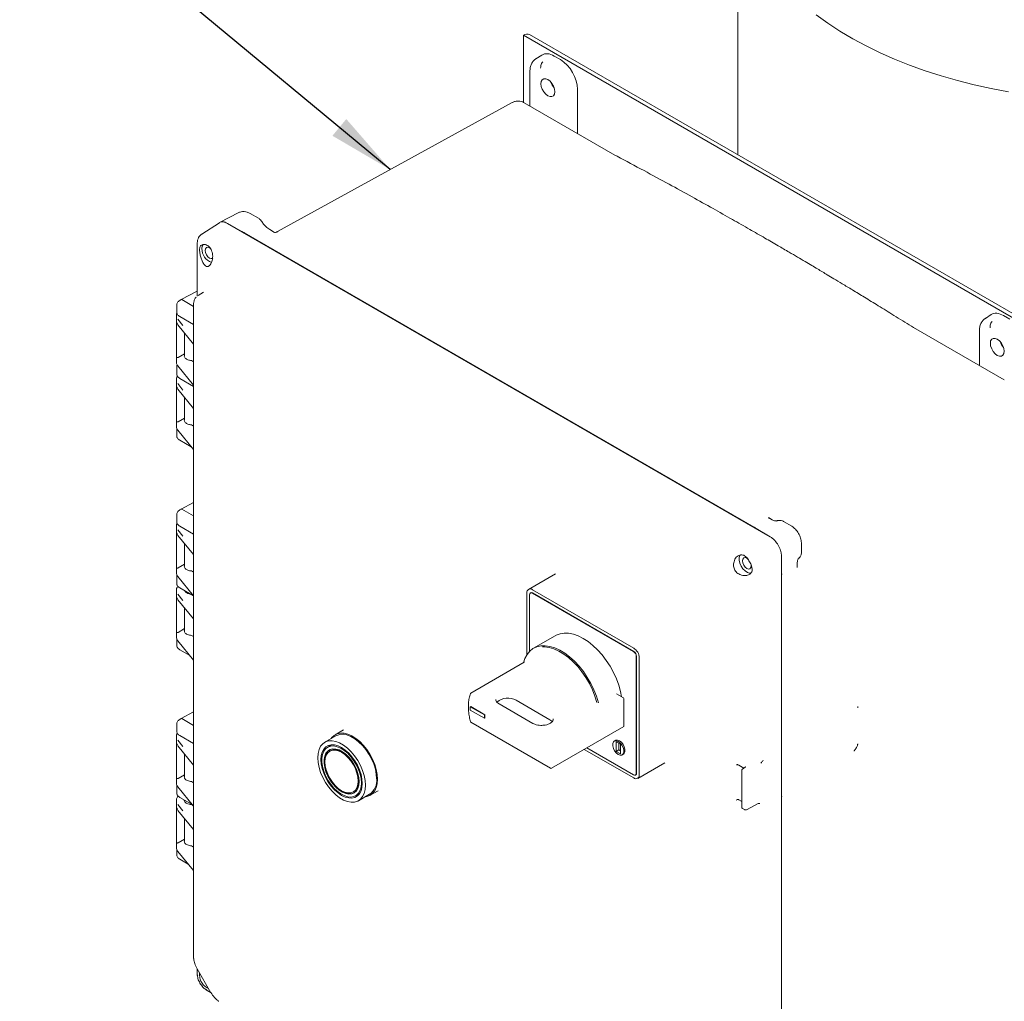
# Model space of a CAD drawing. Units: inches. Extents: x 2 to 174, y 1 to 135.
# Drawn here: x 102 to 118, y 98 to 113 of the extents above; entities that cross this region are included whole.
import ezdxf

# ---------------------------------------------------------------- set-up
doc = ezdxf.new("R2010")
doc.units = ezdxf.units.IN
doc.header["$LTSCALE"] = 8
doc.header["$MEASUREMENT"] = 0
doc.layers.add('OBJECT', color=7, linetype='Continuous')
doc.dimstyles.new('SLDDIMSTYLE3', dxfattribs={"dimtxt": 0.18, "dimasz": 1.04, "dimexe": 0, "dimexo": 0.0625, "dimgap": 0, "dimtad": 0, "dimtih": 1, "dimtoh": 1, "dimdec": 0, "dimrnd": 1e-09, "dimzin": 0, "dimdsep": 46, "dimtxsty": 'Standard', "dimsah": 1, "dimcen": 0.09, "dimadec": 0, "dimazin": 0, "dimtfac": 1.04, "dimtdec": 0, "dimtofl": 0, "dimtmove": 0, "dimatfit": 3, "dimfxl": 0, "dimfrac": 2, "dimtolj": 1, "dimtzin": 0, "dimarcsym": 0})

msp = doc.modelspace()

# ---------------------------------------------------------------- linework, layer by layer
at = {"color": 7, "linetype": 'Continuous', "lineweight": 15}
for p, q in [((113.404, 115.395), (113.404, 111.089)), ((118.167, 108.276), (110.035, 112.971)), ((110.035, 112.971), (110.035, 112.971)), ((110.035, 112.971), (110.035, 111.914)), ((118.261, 108.286), (110.129, 112.98)), ((110.321, 112.659), (110.23, 112.6)), ((110.516, 112.643), (110.615, 112.586)), ((110.235, 112.603), (110.23, 112.6)), ((110.134, 112.398), (110.134, 111.857)), ((110.884, 112.121), (110.884, 111.425)), ((106.165, 109.884), (109.857, 111.911)), ((111.473, 111.084), (110.044, 111.909)), ((111.505, 111.067), (111.473, 111.085)), ((105.553, 110.18), (105.252, 110.025)), ((105.862, 110.093), (105.732, 110.169)), ((105.249, 110.022), (104.971, 109.844)), ((113.916, 105.082), (105.377, 110.012)), ((105.6, 109.883), (105.377, 110.012)), ((113.693, 105.211), (105.6, 109.883)), ((106.1, 109.88), (106.043, 109.913)), ((106.167, 109.881), (106.165, 109.884)), ((104.899, 109.708), (104.899, 109.695)), ((104.899, 109.695), (104.899, 108.866)), ((104.937, 109.595), (104.942, 109.638)), ((104.898, 108.948), (104.648, 108.814)), ((104.899, 108.949), (104.897, 108.948)), ((105, 108.932), (104.914, 108.878)), ((104.648, 108.814), (104.625, 108.8)), ((104.656, 108.813), (104.844, 108.704)), ((104.577, 108.729), (104.577, 108.615)), ((104.572, 108.57), (104.572, 107.825)), ((104.574, 108.461), (104.595, 108.418)), ((104.595, 108.504), (104.675, 108.404)), ((104.627, 108.545), (104.844, 108.42)), ((117.392, 108.577), (117.301, 108.518)), ((117.306, 108.521), (117.301, 108.518)), ((117.587, 108.561), (117.686, 108.504)), ((104.597, 108.414), (104.844, 108.112)), ((116.169, 108.374), (116.137, 108.393)), ((117.598, 107.549), (116.169, 108.374)), ((117.206, 108.316), (117.206, 107.775)), ((104.701, 108.287), (104.701, 107.928)), ((104.599, 107.903), (104.701, 107.962)), ((104.844, 107.835), (104.809, 107.856)), ((104.577, 107.757), (104.577, 107.643)), ((104.844, 107.466), (104.595, 107.769)), ((104.572, 107.558), (104.572, 106.813)), ((104.627, 107.573), (104.844, 107.448)), ((104.574, 107.448), (104.595, 107.406)), ((104.595, 107.492), (104.675, 107.391)), ((104.597, 107.402), (104.844, 107.1)), ((104.701, 107.274), (104.701, 106.915)), ((104.599, 106.89), (104.701, 106.949)), ((104.579, 106.793), (104.577, 106.782)), ((104.577, 106.785), (104.577, 106.672)), ((104.844, 106.453), (104.595, 106.757)), ((104.844, 106.823), (104.809, 106.843)), ((104.627, 106.602), (104.807, 106.498)), ((104.648, 105.519), (104.625, 105.505)), ((104.844, 105.624), (104.648, 105.519)), ((104.656, 105.518), (104.844, 105.41)), ((104.577, 105.434), (104.577, 105.32)), ((113.904, 105.371), (113.887, 105.382)), ((113.945, 105.351), (113.888, 105.384)), ((104.572, 105.26), (104.572, 104.515)), ((104.595, 105.194), (104.675, 105.093)), ((104.627, 105.25), (104.844, 105.125)), ((113.916, 105.082), (113.693, 105.211)), ((114.256, 105.248), (114.126, 105.323)), ((104.574, 105.151), (104.595, 105.108)), ((104.597, 105.104), (104.844, 104.802)), ((104.701, 104.977), (104.701, 104.617)), ((114.406, 104.838), (114.406, 104.988)), ((114.093, 93.282), (114.093, 104.776)), ((114.093, 104.518), (114.093, 104.776)), ((114.4, 104.799), (114.406, 104.838)), ((104.599, 104.593), (104.701, 104.651)), ((113.622, 104.627), (113.633, 104.575)), ((114.338, 104.601), (114.337, 104.622)), ((114.34, 104.601), (114.34, 104.667)), ((104.577, 104.462), (104.577, 104.349)), ((104.844, 104.156), (104.595, 104.459)), ((104.844, 104.525), (104.809, 104.545)), ((110.537, 104.5), (110.114, 104.256)), ((114.093, 101.795), (114.093, 104.518)), ((104.627, 104.279), (104.844, 104.154)), ((104.572, 104.247), (104.572, 103.503)), ((104.574, 104.138), (104.595, 104.095)), ((104.595, 104.182), (104.675, 104.081)), ((110.088, 104.199), (110.088, 103.231)), ((110.129, 104.172), (110.129, 103.281)), ((110.145, 104.202), (110.142, 104.2)), ((111.764, 103.279), (110.173, 104.197)), ((111.768, 103.332), (110.177, 104.25)), ((111.768, 103.281), (110.177, 104.199)), ((104.597, 104.091), (104.844, 103.79)), ((104.701, 103.964), (104.701, 103.605)), ((104.599, 103.58), (104.701, 103.639)), ((104.809, 103.533), (104.844, 103.513)), ((110.531, 103.526), (110.192, 103.33)), ((104.577, 103.481), (104.577, 103.377)), ((104.844, 103.143), (104.595, 103.446)), ((104.627, 103.307), (104.783, 103.217)), ((111.808, 101.365), (111.808, 103.202)), ((111.812, 101.367), (111.812, 103.204)), ((111.856, 101.341), (111.856, 103.179)), ((110.046, 103.111), (109.205, 102.626)), ((111.607, 102.55), (111.498, 102.612)), ((109.197, 102.409), (109.204, 102.413)), ((109.418, 102.281), (109.197, 102.409)), ((109.197, 102.409), (109.197, 102.358)), ((109.425, 102.285), (109.204, 102.413)), ((109.649, 102.455), (109.638, 102.463)), ((110.18, 102.149), (109.649, 102.455)), ((110.448, 102.205), (109.918, 102.512)), ((111.613, 102.106), (111.613, 102.541)), ((115.296, 102.395), (115.296, 102.415)), ((104.844, 102.329), (104.648, 102.224)), ((109.197, 102.358), (109.418, 102.23)), ((109.418, 102.281), (109.425, 102.285)), ((109.418, 102.23), (109.418, 102.281)), ((109.425, 102.234), (109.425, 102.285)), ((104.577, 102.139), (104.577, 102.026)), ((104.648, 102.224), (104.625, 102.21)), ((104.656, 102.224), (104.844, 102.115)), ((109.205, 102.165), (110.457, 101.442)), ((109.418, 102.23), (109.425, 102.234)), ((110.472, 101.442), (111.61, 102.099)), ((104.572, 101.95), (104.572, 101.205)), ((104.627, 101.956), (104.844, 101.831)), ((107.083, 101.953), (106.907, 101.851)), ((107.203, 102.045), (107.073, 101.97)), ((104.574, 101.84), (104.595, 101.798)), ((104.595, 101.884), (104.675, 101.783)), ((104.597, 101.794), (104.844, 101.492)), ((107.019, 101.812), (106.952, 101.773)), ((111.481, 101.881), (111.462, 101.871)), ((111.558, 101.82), (111.492, 101.858)), ((111.492, 101.858), (111.492, 101.705)), ((111.536, 101.833), (111.536, 101.73)), ((111.558, 101.667), (111.558, 101.82)), ((114.093, 101.795), (114.093, 101.793)), ((114.093, 100.981), (114.093, 101.793)), ((104.701, 101.666), (104.701, 101.307)), ((106.994, 101.716), (106.987, 101.712)), ((110.988, 101.74), (111.768, 101.29)), ((111.029, 101.764), (111.764, 101.339)), ((111.536, 101.73), (111.492, 101.705)), ((111.492, 101.705), (111.558, 101.667)), ((111.536, 101.73), (111.558, 101.718)), ((111.587, 101.654), (111.606, 101.665)), ((111.83, 101.284), (112.256, 101.53)), ((113.405, 101.499), (113.424, 101.492)), ((113.424, 101.492), (113.503, 101.446)), ((104.599, 101.282), (104.701, 101.341)), ((111.795, 101.336), (111.799, 101.338)), ((113.468, 101.411), (113.468, 100.83)), ((113.523, 101.459), (113.48, 101.431)), ((104.579, 101.179), (104.577, 101.164)), ((104.577, 101.168), (104.577, 101.054)), ((104.809, 101.235), (104.844, 101.215)), ((104.844, 100.845), (104.595, 101.149)), ((107.356, 101.071), (107.364, 101.076)), ((107.391, 101.011), (107.459, 101.05)), ((107.436, 100.933), (107.613, 101.035)), ((107.623, 101.018), (107.749, 101.09)), ((104.572, 100.937), (104.572, 100.192)), ((104.595, 100.871), (104.675, 100.771)), ((104.627, 100.984), (104.823, 100.871)), ((104.809, 100.871), (104.834, 100.857)), ((113.402, 100.951), (113.381, 100.942)), ((113.415, 100.949), (113.424, 100.945)), ((113.424, 100.944), (113.468, 100.919)), ((113.543, 100.791), (113.727, 100.886)), ((113.754, 100.891), (113.74, 100.889)), ((114.093, 97.078), (114.093, 100.981)), ((104.574, 100.828), (104.595, 100.785)), ((104.597, 100.781), (104.844, 100.479)), ((113.481, 100.809), (113.51, 100.792)), ((104.701, 100.654), (104.701, 100.295)), ((104.599, 100.27), (104.701, 100.329)), ((104.577, 100.17), (104.577, 100.082)), ((104.844, 99.833), (104.595, 100.136)), ((104.809, 100.223), (104.844, 100.202)), ((104.627, 100.012), (104.759, 99.936)), ((104.899, 98.289), (104.899, 98.218)), ((104.9, 98.287), (105.116, 97.912)), ((104.938, 98.221), (104.937, 98.2)), ((104.899, 98.218), (104.899, 98.205)), ((104.942, 98.145), (104.937, 98.2)), ((105.044, 97.955), (105.055, 97.948)), ((105.055, 97.948), (105.117, 97.913))]:
    msp.add_line(p, q, dxfattribs=at)
at = {"color": 7, "linetype": 'Continuous', "lineweight": 15, "flags": 128}
for points in [[(114.641, 113.289), (114.821, 113.159), (115.012, 113.035), (115.213, 112.916), (115.424, 112.803), (115.643, 112.696), (115.872, 112.595), (116.109, 112.5), (116.353, 112.412), (116.604, 112.331), (116.862, 112.257), (117.125, 112.191), (117.394, 112.131), (117.667, 112.079)], [(114.641, 113.289), (114.821, 113.159), (115.012, 113.035), (115.213, 112.916), (115.424, 112.803), (115.643, 112.696), (115.872, 112.595), (116.109, 112.5), (116.353, 112.412), (116.604, 112.331), (116.862, 112.257), (117.125, 112.191), (117.394, 112.131), (117.667, 112.079)], [(110.527, 112.082), (110.521, 112.124), (110.506, 112.168), (110.482, 112.21), (110.451, 112.246), (110.417, 112.272), (110.383, 112.285), (110.353, 112.285), (110.328, 112.271), (110.313, 112.244), (110.308, 112.208)], [(110.308, 112.208), (110.313, 112.166), (110.328, 112.122), (110.353, 112.08), (110.383, 112.044), (110.417, 112.018), (110.451, 112.005), (110.482, 112.005), (110.506, 112.019), (110.521, 112.046), (110.527, 112.082)], [(104.973, 109.615), (104.978, 109.653), (104.993, 109.681)], [(105.108, 109.616), (105.093, 109.626), (105.067, 109.635), (105.044, 109.631), (105.029, 109.613), (105.024, 109.586), (105.029, 109.552), (105.044, 109.518), (105.067, 109.487), (105.093, 109.466), (105.12, 109.457), (105.142, 109.461), (105.143, 109.462)], [(117.598, 108), (117.592, 108.042), (117.577, 108.086), (117.553, 108.128), (117.522, 108.164), (117.488, 108.19), (117.454, 108.203), (117.424, 108.203), (117.4, 108.189), (117.384, 108.162), (117.379, 108.126)], [(117.379, 108.126), (117.384, 108.084), (117.4, 108.04), (117.424, 107.998), (117.454, 107.962), (117.488, 107.936), (117.522, 107.923), (117.553, 107.923), (117.577, 107.937), (117.592, 107.964), (117.598, 108)], [(113.613, 104.511), (113.591, 104.511), (113.556, 104.522), (113.521, 104.546), (113.487, 104.58), (113.459, 104.622), (113.439, 104.668), (113.429, 104.713), (113.429, 104.755), (113.439, 104.788), (113.447, 104.799)], [(113.564, 104.733), (113.547, 104.745), (113.521, 104.755), (113.499, 104.75), (113.484, 104.733), (113.478, 104.705)], [(113.478, 104.705), (113.484, 104.672), (113.499, 104.637), (113.521, 104.607), (113.547, 104.586), (113.574, 104.576), (113.596, 104.581), (113.611, 104.598), (113.617, 104.626), (113.614, 104.648)], [(111.578, 102.567), (111.561, 102.651), (111.532, 102.751), (111.495, 102.851), (111.449, 102.95), (111.396, 103.047), (111.336, 103.138), (111.27, 103.224), (111.2, 103.303), (111.126, 103.373), (111.05, 103.434), (110.972, 103.485), (110.895, 103.524), (110.818, 103.551), (110.744, 103.566), (110.674, 103.568), (110.609, 103.558), (110.549, 103.536), (110.535, 103.528)], [(110.032, 103.103), (110.055, 103.17), (110.089, 103.233), (110.132, 103.284), (110.183, 103.324), (110.241, 103.353), (110.305, 103.368), (110.374, 103.37), (110.448, 103.36), (110.525, 103.337), (110.603, 103.301), (110.682, 103.254), (110.76, 103.195), (110.835, 103.127), (110.908, 103.049), (110.976, 102.964), (111.038, 102.872), (111.094, 102.776), (111.142, 102.676), (111.182, 102.575), (111.213, 102.473)], [(111.19, 102.478), (111.158, 102.578), (111.119, 102.677), (111.071, 102.774), (111.016, 102.868), (110.954, 102.958), (110.888, 103.041), (110.817, 103.116), (110.742, 103.182), (110.666, 103.239), (110.589, 103.285), (110.512, 103.319), (110.437, 103.341), (110.365, 103.351), (110.331, 103.351)], [(110.484, 102.177), (110.48, 102.181), (110.448, 102.205)], [(107.737, 101.269), (107.732, 101.344), (107.717, 101.423), (107.693, 101.504), (107.659, 101.584), (107.618, 101.662), (107.569, 101.736), (107.515, 101.803), (107.456, 101.863), (107.395, 101.913), (107.333, 101.952), (107.27, 101.979), (107.21, 101.993), (107.154, 101.995), (107.102, 101.984), (107.057, 101.96), (107.02, 101.924), (107.01, 101.911)], [(107.723, 101.278), (107.718, 101.352), (107.703, 101.43), (107.678, 101.51), (107.644, 101.589), (107.602, 101.666), (107.553, 101.738), (107.499, 101.803), (107.44, 101.86), (107.379, 101.907), (107.317, 101.943), (107.256, 101.967), (107.198, 101.977), (107.143, 101.975), (107.094, 101.959), (107.083, 101.953)], [(107.546, 101.176), (107.541, 101.25), (107.526, 101.328), (107.501, 101.408), (107.467, 101.487), (107.425, 101.564), (107.376, 101.636), (107.322, 101.701), (107.264, 101.758), (107.202, 101.805), (107.141, 101.841), (107.08, 101.865), (107.021, 101.875), (106.967, 101.873), (106.918, 101.857), (106.876, 101.828), (106.842, 101.788), (106.817, 101.737), (106.802, 101.677), (106.797, 101.608), (106.802, 101.534), (106.817, 101.456), (106.842, 101.376), (106.876, 101.297), (106.918, 101.22), (106.967, 101.148), (107.021, 101.083), (107.08, 101.025), (107.141, 100.978), (107.202, 100.943), (107.264, 100.919), (107.322, 100.909), (107.376, 100.911), (107.425, 100.927), (107.467, 100.955), (107.501, 100.996), (107.526, 101.047), (107.541, 101.107), (107.546, 101.176)], [(107.497, 101.204), (107.492, 101.272), (107.477, 101.344), (107.453, 101.417), (107.421, 101.49), (107.381, 101.559), (107.334, 101.623), (107.283, 101.681), (107.228, 101.729), (107.172, 101.768), (107.115, 101.794), (107.06, 101.809), (107.009, 101.811), (106.962, 101.8), (106.922, 101.777), (106.89, 101.742), (106.866, 101.697), (106.851, 101.642), (106.846, 101.58), (106.851, 101.512), (106.866, 101.44), (106.89, 101.367), (106.922, 101.294), (106.962, 101.225), (107.009, 101.161), (107.06, 101.103), (107.115, 101.055), (107.172, 101.016), (107.228, 100.989), (107.283, 100.975), (107.334, 100.973), (107.381, 100.983), (107.421, 101.007), (107.453, 101.041), (107.477, 101.087), (107.492, 101.142), (107.497, 101.204)], [(107.483, 101.212), (107.478, 101.279), (107.463, 101.35), (107.439, 101.422), (107.406, 101.493), (107.365, 101.561), (107.319, 101.623), (107.268, 101.678), (107.213, 101.724), (107.158, 101.759), (107.102, 101.782), (107.049, 101.793), (107, 101.791), (106.956, 101.776), (106.92, 101.748), (106.891, 101.71), (106.872, 101.661), (106.862, 101.603), (106.862, 101.539), (106.872, 101.469), (106.891, 101.398), (106.92, 101.326), (106.956, 101.256), (107, 101.191), (107.049, 101.132), (107.102, 101.082), (107.158, 101.041), (107.213, 101.012), (107.268, 100.995), (107.319, 100.99), (107.365, 100.999), (107.406, 101.02), (107.439, 101.053), (107.463, 101.098), (107.478, 101.151), (107.483, 101.212)], [(106.99, 101.808), (106.978, 101.793), (106.973, 101.785)], [(111.525, 101.66), (111.555, 101.649), (111.581, 101.651), (111.601, 101.667), (111.612, 101.694), (111.612, 101.73), (111.601, 101.769), (111.581, 101.808), (111.555, 101.841), (111.525, 101.864), (111.494, 101.876), (111.468, 101.873), (111.448, 101.858), (111.438, 101.83), (111.438, 101.795), (111.448, 101.756), (111.468, 101.717), (111.494, 101.684), (111.525, 101.66)], [(111.606, 101.665), (111.62, 101.678), (111.63, 101.705), (111.63, 101.741), (111.62, 101.78), (111.6, 101.818), (111.573, 101.852), (111.543, 101.875), (111.513, 101.886), (111.486, 101.884), (111.481, 101.881)], [(107.447, 101.233), (107.442, 101.296), (107.428, 101.362), (107.404, 101.43), (107.371, 101.496), (107.331, 101.559), (107.286, 101.615), (107.237, 101.664), (107.185, 101.702), (107.132, 101.73), (107.081, 101.745), (107.034, 101.747), (106.991, 101.737), (106.955, 101.714), (106.926, 101.679), (106.907, 101.634), (106.897, 101.581), (106.897, 101.52), (106.907, 101.455), (106.926, 101.387), (106.955, 101.32), (106.991, 101.255), (107.034, 101.196), (107.081, 101.143), (107.132, 101.099), (107.185, 101.066), (107.237, 101.045), (107.286, 101.036), (107.331, 101.04), (107.371, 101.057), (107.404, 101.086), (107.428, 101.126), (107.442, 101.175), (107.447, 101.233)], [(106.98, 101.732), (106.962, 101.718), (106.933, 101.683), (106.914, 101.638), (106.904, 101.585), (106.904, 101.524), (106.914, 101.459), (106.933, 101.392), (106.962, 101.324), (106.998, 101.26), (107.041, 101.2), (107.088, 101.147), (107.139, 101.103), (107.192, 101.07), (107.244, 101.049), (107.293, 101.04), (107.339, 101.044), (107.37, 101.056)], [(107.433, 101.241), (107.428, 101.303), (107.413, 101.368), (107.389, 101.434), (107.357, 101.499), (107.317, 101.559), (107.272, 101.613), (107.223, 101.659), (107.172, 101.694), (107.12, 101.718), (107.071, 101.729), (107.026, 101.727), (106.987, 101.712), (106.954, 101.685), (106.93, 101.647), (106.915, 101.599), (106.91, 101.543), (106.915, 101.481), (106.93, 101.416), (106.954, 101.35), (106.987, 101.285), (107.026, 101.225), (107.071, 101.171), (107.12, 101.125), (107.172, 101.09), (107.223, 101.066), (107.272, 101.055), (107.317, 101.057), (107.357, 101.071), (107.389, 101.098), (107.413, 101.137), (107.428, 101.185), (107.433, 101.241)], [(107.44, 101.245), (107.435, 101.307), (107.42, 101.372), (107.396, 101.438), (107.364, 101.503), (107.324, 101.563), (107.279, 101.617), (107.23, 101.663), (107.179, 101.698), (107.128, 101.722), (107.078, 101.733), (107.033, 101.731), (106.994, 101.716)], [(107.54, 100.993), (107.569, 100.997), (107.618, 101.015), (107.659, 101.045), (107.693, 101.086), (107.717, 101.139), (107.732, 101.2), (107.737, 101.269)], [(107.413, 101.023), (107.423, 101.024), (107.441, 101.026)], [(104.844, 98.464), (104.844, 98.457), (104.846, 98.449)], [(105.228, 97.787), (105.234, 97.782), (105.24, 97.778)]]:
    msp.add_lwpolyline(points, dxfattribs=at)
at = {"color": 7, "linetype": 'Continuous', "lineweight": 15}
for centre, radius, start, end in [((110.09, 112.894), 0.0942, 65.6929, 125.6176), ((110.721, 112.32), 0.272, 198.687, 221.3077), ((105.216, 109.619), 0.243, 180.8628, 247.6713), ((104.601, 108.418), 0.00609, 179.0635, 218.5523), ((117.792, 108.238), 0.272, 198.687, 221.3077), ((104.601, 107.405), 0.00609, 179.0635, 218.5523), ((104.601, 105.108), 0.00609, 179.0635, 218.5523), ((110.142, 104.208), 0.0546, 50.7967, 189.214), ((110.156, 104.176), 0.0273, 50.7967, 189.214), ((110.158, 104.174), 0.0314, 54.3824, 114.3071), ((104.601, 104.095), 0.00609, 179.0635, 218.5523), ((111.712, 103.198), 0.0961, 2.6055, 57.3945), ((111.664, 103.17), 0.192, 2.6055, 57.3945), ((111.716, 103.2), 0.0961, 2.6055, 57.3945), ((109.213, 102.613), 0.015, 119.9973, 160.5184), ((109.787, 102.291), 0.256, 59.3822, 131.9808), ((109.213, 102.178), 0.015, 194.0993, 240.0027), ((109.202, 102.176), 0.00426, 204.8927, 270.9803), ((111.606, 102.105), 0.00719, 304.0564, 7.2558), ((104.601, 101.797), 0.00609, 179.0635, 218.5523), ((110.464, 101.455), 0.015, 240.0027, 299.9973), ((111.781, 101.36), 0.0273, 230.7967, 9.214), ((111.802, 101.333), 0.0546, 230.7967, 9.214), ((111.781, 101.363), 0.0308, 305.0133, 6.2988), ((107.259, 101.225), 0.182, 305.0133, 6.2988), ((107.456, 101.252), 0.269, 305.9283, 5.3838), ((104.601, 100.785), 0.00609, 179.0635, 218.5523), ((104.932, 98.208), 0.0325, 184.707, 224.68), ((105.063, 97.982), 0.0325, 195.3264, 235.3007), ((105.075, 97.981), 0.0388, 199.2796, 238.7083)]:
    msp.add_arc(centre, radius, start, end, dxfattribs=at)
for centre, major_axis, ratio, start_param, end_param in [((110.516, 112.333), (-0.19, 0.329), 0.576986, 5.498211, 6.309349), ((110.615, 112.276), (-0.19, 0.329), 0.577777, 3.927415, 5.497526), ((117.587, 108.251), (-0.19, 0.329), 0.576986, 5.498211, 6.309349), ((111.592, 102.541), (0.0212, 0), 0.577382, 0, 1.570796)]:
    msp.add_ellipse(centre, major_axis=major_axis, ratio=ratio, start_param=start_param, end_param=end_param, dxfattribs=at)
for points, knots in [([(110.233, 112.603), (110.219, 112.592), (110.19, 112.571), (110.159, 112.522), (110.138, 112.464), (110.136, 112.42), (110.134, 112.398)], [0, 0, 0, 0, 0.254016, 0.506693, 0.756027, 1, 1, 1, 1]), ([(110.303, 112.451), (110.305, 112.479), (110.307, 112.522), (110.329, 112.544), (110.336, 112.551)], [0, 0, 0, 0, 0.666778, 1, 1, 1, 1]), ([(110.045, 111.909), (110.037, 111.913), (110.016, 111.924), (109.976, 111.935), (109.928, 111.935), (109.887, 111.927), (109.866, 111.914), (109.859, 111.91)], [0, 0, 0, 0, 0.136584, 0.372912, 0.621781, 0.870795, 1, 1, 1, 1]), ([(116.137, 108.393), (116.046, 108.45), (115.871, 108.559), (115.625, 108.711), (115.407, 108.845), (115.217, 108.96), (115.057, 109.057), (114.925, 109.136), (114.822, 109.198), (114.737, 109.249), (114.655, 109.298), (114.564, 109.352), (114.459, 109.414), (114.341, 109.484), (114.199, 109.567), (114.028, 109.667), (113.821, 109.787), (113.582, 109.924), (113.31, 110.079), (113.007, 110.25), (112.675, 110.435), (112.313, 110.634), (111.919, 110.847), (111.647, 110.992), (111.505, 111.067)], [0, 0, 0, 0, 0.05952, 0.112822, 0.159906, 0.200772, 0.235419, 0.263848, 0.286059, 0.30205, 0.319332, 0.338799, 0.361313, 0.386874, 0.4155, 0.453104, 0.497736, 0.549396, 0.608083, 0.673798, 0.74518, 0.823341, 0.908282, 1, 1, 1, 1]), ([(105.732, 110.169), (105.717, 110.176), (105.687, 110.191), (105.637, 110.199), (105.588, 110.195), (105.56, 110.183), (105.545, 110.176)], [0, 0, 0, 0, 0.2395669, 0.489071, 0.7439831, 1, 1, 1, 1]), ([(105.249, 110.021), (105.25, 110.022), (105.263, 110.037), (105.296, 110.038), (105.339, 110.031), (105.364, 110.018), (105.377, 110.012)], [0, 0, 0, 0, 0.031819, 0.476348, 0.736275, 1, 1, 1, 1]), ([(105.256, 110.025), (105.254, 110.025), (105.252, 110.025), (105.25, 110.023), (105.25, 110.022)], [0, 0, 0, 0, 0.547105, 1, 1, 1, 1]), ([(105.377, 110.012), (105.364, 110.018), (105.339, 110.031), (105.316, 110.034), (105.304, 110.036)], [0, 0, 0, 0, 0.503499, 1, 1, 1, 1]), ([(105.905, 110.053), (105.898, 110.062), (105.886, 110.078), (105.869, 110.089), (105.862, 110.093)], [0, 0, 0, 0, 0.582307, 1, 1, 1, 1]), ([(106.043, 109.913), (106.023, 109.927), (105.99, 109.949), (105.942, 110), (105.918, 110.035), (105.905, 110.053)], [0, 0, 0, 0, 0.429775, 0.697392, 1, 1, 1, 1]), ([(104.976, 109.848), (104.965, 109.84), (104.943, 109.824), (104.92, 109.79), (104.904, 109.75), (104.901, 109.72), (104.899, 109.706)], [0, 0, 0, 0, 0.254888, 0.508983, 0.758564, 1, 1, 1, 1]), ([(105.642, 109.867), (105.635, 109.869), (105.619, 109.873), (105.607, 109.88), (105.6, 109.883)], [0, 0, 0, 0, 0.480551, 1, 1, 1, 1]), ([(106.123, 109.865), (106.121, 109.866), (106.11, 109.873), (106.104, 109.876), (106.099, 109.878)], [0, 0, 0, 0, 0.211507, 1, 1, 1, 1]), ([(106.168, 109.883), (106.163, 109.881), (106.153, 109.876), (106.136, 109.871), (106.125, 109.87), (106.124, 109.866), (106.124, 109.866)], [0, 0, 0, 0, 0.181456, 0.388609, 0.861585, 1, 1, 1, 1]), ([(104.937, 109.595), (104.937, 109.585), (104.938, 109.563), (104.945, 109.519), (104.959, 109.465), (104.984, 109.403), (105.004, 109.374), (105.014, 109.358)], [0, 0, 0, 0, 0.134794, 0.268065, 0.496467, 0.728008, 1, 1, 1, 1]), ([(105.012, 109.679), (105.004, 109.679), (104.986, 109.679), (104.965, 109.671), (104.949, 109.658), (104.944, 109.645), (104.942, 109.638)], [0, 0, 0, 0, 0.2519676, 0.4989525, 0.7468666, 1, 1, 1, 1]), ([(105.012, 109.679), (105.023, 109.678), (105.043, 109.675), (105.072, 109.658), (105.097, 109.633), (105.119, 109.6), (105.134, 109.561), (105.143, 109.517), (105.144, 109.472), (105.138, 109.443), (105.135, 109.429)], [0, 0, 0, 0, 0.118468, 0.236726, 0.355986, 0.476685, 0.601423, 0.730329, 0.864522, 1, 1, 1, 1]), ([(105.014, 109.358), (105.024, 109.348), (105.04, 109.333), (105.063, 109.331), (105.08, 109.337), (105.097, 109.351), (105.112, 109.372), (105.126, 109.398), (105.132, 109.418), (105.135, 109.429)], [0, 0, 0, 0, 0.248596, 0.376068, 0.498157, 0.620194, 0.747244, 0.872682, 1, 1, 1, 1]), ([(104.625, 108.8), (104.618, 108.795), (104.604, 108.785), (104.588, 108.766), (104.579, 108.746), (104.578, 108.732), (104.577, 108.726)], [0, 0, 0, 0, 0.247125, 0.496791, 0.748057, 1, 1, 1, 1]), ([(104.656, 108.813), (104.654, 108.814), (104.652, 108.815), (104.649, 108.815), (104.648, 108.814), (104.648, 108.814)], [0, 0, 0, 0, 0.489318, 0.978599, 1, 1, 1, 1]), ([(104.882, 108.851), (104.873, 108.839), (104.859, 108.821), (104.848, 108.788), (104.843, 108.766), (104.844, 108.752), (104.844, 108.751)], [0, 0, 0, 0, 0.396165, 0.616282, 0.972145, 1, 1, 1, 1]), ([(104.578, 108.614), (104.578, 108.609), (104.578, 108.602), (104.581, 108.596), (104.581, 108.595)], [0, 0, 0, 0, 0.86638, 1, 1, 1, 1]), ([(104.844, 108.752), (104.844, 107.081), (104.843, 103.651), (104.844, 100.222), (104.844, 98.464)], [0, 0, 0, 0, 0.487282, 1, 1, 1, 1]), ([(104.578, 108.597), (104.577, 108.595), (104.571, 108.586), (104.573, 108.575), (104.575, 108.566)], [0, 0, 0, 0, 0.155856, 1, 1, 1, 1]), ([(104.574, 108.461), (104.574, 108.459), (104.574, 108.456), (104.577, 108.451), (104.58, 108.448), (104.583, 108.446), (104.585, 108.446), (104.585, 108.445)], [0, 0, 0, 0, 0.248672, 0.497777, 0.747412, 0.879352, 1, 1, 1, 1]), ([(104.581, 108.595), (104.584, 108.59), (104.589, 108.577), (104.605, 108.56), (104.62, 108.55), (104.627, 108.545)], [0, 0, 0, 0, 0.307546, 0.655634, 1, 1, 1, 1]), ([(117.304, 108.521), (117.29, 108.51), (117.261, 108.489), (117.23, 108.44), (117.209, 108.382), (117.207, 108.338), (117.206, 108.316)], [0, 0, 0, 0, 0.254016, 0.506693, 0.756027, 1, 1, 1, 1]), ([(117.374, 108.369), (117.376, 108.397), (117.378, 108.44), (117.4, 108.461), (117.407, 108.469)], [0, 0, 0, 0, 0.666778, 1, 1, 1, 1]), ([(104.595, 107.769), (104.586, 107.782), (104.572, 107.802), (104.574, 107.822), (104.575, 107.829)], [0, 0, 0, 0, 0.672797, 1, 1, 1, 1]), ([(104.585, 107.9), (104.585, 107.9), (104.583, 107.901), (104.58, 107.901), (104.577, 107.9), (104.574, 107.9), (104.574, 107.9), (104.574, 107.9)], [0, 0, 0, 0, 0.120668, 0.252588, 0.502223, 0.751329, 1, 1, 1, 1]), ([(104.701, 107.943), (104.699, 107.94), (104.695, 107.93), (104.698, 107.913), (104.709, 107.894), (104.728, 107.878), (104.752, 107.866), (104.78, 107.858), (104.799, 107.856), (104.809, 107.856)], [0, 0, 0, 0, 0.069223, 0.241055, 0.406207, 0.564677, 0.716465, 0.861573, 1, 1, 1, 1]), ([(104.586, 107.787), (104.584, 107.783), (104.578, 107.772), (104.578, 107.761), (104.577, 107.754)], [0, 0, 0, 0, 0.385566, 1, 1, 1, 1]), ([(104.591, 107.606), (104.584, 107.597), (104.572, 107.581), (104.574, 107.563), (104.575, 107.554)], [0, 0, 0, 0, 0.516603, 1, 1, 1, 1]), ([(104.578, 107.642), (104.578, 107.637), (104.578, 107.631), (104.581, 107.625), (104.581, 107.624)], [0, 0, 0, 0, 0.86638, 1, 1, 1, 1]), ([(104.581, 107.624), (104.584, 107.618), (104.589, 107.606), (104.605, 107.588), (104.62, 107.578), (104.627, 107.573)], [0, 0, 0, 0, 0.307546, 0.655634, 1, 1, 1, 1]), ([(104.574, 107.448), (104.574, 107.447), (104.574, 107.443), (104.577, 107.439), (104.58, 107.435), (104.583, 107.433), (104.585, 107.433), (104.585, 107.433)], [0, 0, 0, 0, 0.248672, 0.497777, 0.747412, 0.879352, 1, 1, 1, 1]), ([(104.701, 106.93), (104.699, 106.928), (104.695, 106.918), (104.698, 106.901), (104.709, 106.882), (104.728, 106.865), (104.752, 106.854), (104.78, 106.846), (104.799, 106.844), (104.809, 106.843)], [0, 0, 0, 0, 0.069223, 0.241055, 0.406207, 0.564677, 0.716465, 0.861573, 1, 1, 1, 1]), ([(104.595, 106.757), (104.586, 106.77), (104.572, 106.789), (104.574, 106.81), (104.575, 106.816)], [0, 0, 0, 0, 0.672797, 1, 1, 1, 1]), ([(104.585, 106.888), (104.585, 106.888), (104.583, 106.888), (104.58, 106.888), (104.577, 106.888), (104.574, 106.888), (104.574, 106.887), (104.574, 106.887)], [0, 0, 0, 0, 0.120668, 0.252588, 0.502223, 0.751329, 1, 1, 1, 1]), ([(104.578, 106.671), (104.578, 106.665), (104.578, 106.659), (104.581, 106.653), (104.581, 106.652)], [0, 0, 0, 0, 0.8663801, 1, 1, 1, 1]), ([(104.581, 106.652), (104.584, 106.646), (104.589, 106.634), (104.605, 106.616), (104.62, 106.607), (104.627, 106.602)], [0, 0, 0, 0, 0.307546, 0.655634, 1, 1, 1, 1]), ([(104.625, 105.505), (104.618, 105.5), (104.604, 105.49), (104.588, 105.471), (104.579, 105.451), (104.578, 105.438), (104.577, 105.431)], [0, 0, 0, 0, 0.247125, 0.496791, 0.748057, 1, 1, 1, 1]), ([(104.656, 105.518), (104.654, 105.519), (104.652, 105.52), (104.649, 105.52), (104.648, 105.519), (104.648, 105.519)], [0, 0, 0, 0, 0.489318, 0.978599, 1, 1, 1, 1]), ([(114.029, 105.336), (114.019, 105.333), (113.999, 105.326), (113.962, 105.343), (113.944, 105.352)], [0, 0, 0, 0, 0.4915168, 1, 1, 1, 1]), ([(104.584, 105.296), (104.581, 105.292), (104.572, 105.279), (104.574, 105.265), (104.575, 105.256)], [0, 0, 0, 0, 0.3672123, 1, 1, 1, 1]), ([(104.578, 105.319), (104.578, 105.314), (104.578, 105.308), (104.581, 105.302), (104.581, 105.301)], [0, 0, 0, 0, 0.86638, 1, 1, 1, 1]), ([(104.581, 105.301), (104.584, 105.295), (104.589, 105.283), (104.605, 105.265), (104.62, 105.255), (104.627, 105.25)], [0, 0, 0, 0, 0.307546, 0.655634, 1, 1, 1, 1]), ([(113.693, 105.211), (113.687, 105.215), (113.676, 105.222), (113.672, 105.229), (113.67, 105.233)], [0, 0, 0, 0, 0.523226, 1, 1, 1, 1]), ([(114.127, 105.322), (114.12, 105.326), (114.103, 105.335), (114.07, 105.341), (114.037, 105.341), (114.02, 105.333), (114.016, 105.33)], [0, 0, 0, 0, 0.191985, 0.517913, 0.865163, 1, 1, 1, 1]), ([(114.406, 104.988), (114.404, 105.012), (114.399, 105.061), (114.364, 105.138), (114.314, 105.207), (114.274, 105.235), (114.255, 105.249)], [0, 0, 0, 0, 0.249843, 0.499732, 0.749766, 1, 1, 1, 1]), ([(104.574, 105.151), (104.574, 105.149), (104.574, 105.146), (104.577, 105.141), (104.58, 105.138), (104.583, 105.136), (104.585, 105.135), (104.585, 105.135)], [0, 0, 0, 0, 0.248672, 0.497777, 0.747412, 0.879352, 1, 1, 1, 1]), ([(113.916, 105.082), (113.929, 105.074), (113.954, 105.058), (113.998, 105.015), (114.044, 104.952), (114.075, 104.88), (114.09, 104.821), (114.092, 104.791), (114.093, 104.776)], [0, 0, 0, 0, 0.1361611, 0.2704295, 0.4999992, 0.7295689, 0.8638036, 1, 1, 1, 1]), ([(114.093, 104.776), (114.092, 104.791), (114.09, 104.821), (114.075, 104.88), (114.044, 104.952), (113.998, 105.015), (113.954, 105.058), (113.929, 105.074), (113.916, 105.082)], [0, 0, 0, 0, 0.136161, 0.27043, 0.499999, 0.729569, 0.863804, 1, 1, 1, 1]), ([(113.346, 104.689), (113.35, 104.703), (113.359, 104.73), (113.381, 104.761), (113.408, 104.785), (113.437, 104.797), (113.468, 104.8), (113.498, 104.793), (113.527, 104.777), (113.544, 104.759), (113.552, 104.75)], [0, 0, 0, 0, 0.135442, 0.269662, 0.39858, 0.523337, 0.643978, 0.763316, 0.88152, 1, 1, 1, 1]), ([(113.622, 104.627), (113.618, 104.638), (113.609, 104.659), (113.591, 104.691), (113.572, 104.722), (113.559, 104.74), (113.552, 104.75)], [0, 0, 0, 0, 0.252508, 0.500767, 0.747156, 1, 1, 1, 1]), ([(114.34, 104.665), (114.342, 104.686), (114.345, 104.726), (114.361, 104.74), (114.369, 104.747)], [0, 0, 0, 0, 0.508479, 1, 1, 1, 1]), ([(114.359, 104.738), (114.365, 104.743), (114.378, 104.755), (114.392, 104.776), (114.398, 104.792), (114.4, 104.799)], [0, 0, 0, 0, 0.3227571, 0.6857993, 1, 1, 1, 1]), ([(104.585, 104.59), (104.585, 104.59), (104.583, 104.59), (104.58, 104.59), (104.577, 104.59), (104.574, 104.59), (104.574, 104.59), (104.574, 104.59)], [0, 0, 0, 0, 0.120668, 0.252588, 0.502223, 0.751329, 1, 1, 1, 1]), ([(104.701, 104.633), (104.699, 104.63), (104.695, 104.62), (104.698, 104.603), (104.709, 104.584), (104.728, 104.568), (104.752, 104.556), (104.78, 104.548), (104.799, 104.546), (104.809, 104.545)], [0, 0, 0, 0, 0.069223, 0.241055, 0.406207, 0.564677, 0.716465, 0.861573, 1, 1, 1, 1]), ([(113.346, 104.689), (113.343, 104.678), (113.339, 104.657), (113.339, 104.622), (113.346, 104.589), (113.36, 104.557), (113.38, 104.529), (113.414, 104.499), (113.446, 104.487), (113.466, 104.479)], [0, 0, 0, 0, 0.127334, 0.252756, 0.379838, 0.501844, 0.623964, 0.751405, 1, 1, 1, 1]), ([(113.466, 104.479), (113.489, 104.475), (113.532, 104.468), (113.585, 104.485), (113.616, 104.513), (113.631, 104.545), (113.632, 104.565), (113.633, 104.575)], [0, 0, 0, 0, 0.271992, 0.503534, 0.731936, 0.865245, 1, 1, 1, 1]), ([(104.595, 104.459), (104.586, 104.472), (104.572, 104.492), (104.574, 104.512), (104.575, 104.519)], [0, 0, 0, 0, 0.6727967, 1, 1, 1, 1]), ([(104.582, 104.484), (104.581, 104.482), (104.577, 104.474), (104.577, 104.466), (104.577, 104.459)], [0, 0, 0, 0, 0.1766484, 1, 1, 1, 1]), ([(114.1, 104.488), (114.098, 104.491), (114.094, 104.499), (114.093, 104.512), (114.093, 104.518)], [0, 0, 0, 0, 0.480551, 1, 1, 1, 1]), ([(104.596, 104.305), (104.587, 104.293), (104.573, 104.274), (104.574, 104.252), (104.575, 104.244)], [0, 0, 0, 0, 0.592577, 1, 1, 1, 1]), ([(104.578, 104.348), (104.578, 104.342), (104.578, 104.336), (104.581, 104.33), (104.581, 104.329)], [0, 0, 0, 0, 0.8663801, 1, 1, 1, 1]), ([(104.581, 104.329), (104.584, 104.323), (104.589, 104.311), (104.605, 104.293), (104.62, 104.284), (104.627, 104.279)], [0, 0, 0, 0, 0.307546, 0.655634, 1, 1, 1, 1]), ([(104.574, 104.138), (104.574, 104.136), (104.574, 104.133), (104.577, 104.128), (104.58, 104.125), (104.583, 104.123), (104.585, 104.123), (104.585, 104.123)], [0, 0, 0, 0, 0.248672, 0.497777, 0.747412, 0.879352, 1, 1, 1, 1]), ([(104.791, 104.184), (104.784, 104.185), (104.765, 104.187), (104.74, 104.197), (104.719, 104.211), (104.706, 104.224), (104.702, 104.233), (104.701, 104.237)], [0, 0, 0, 0, 0.1489445, 0.4379776, 0.6468949, 0.8591872, 1, 1, 1, 1]), ([(104.595, 103.446), (104.586, 103.46), (104.572, 103.479), (104.574, 103.5), (104.575, 103.506)], [0, 0, 0, 0, 0.672797, 1, 1, 1, 1]), ([(104.585, 103.578), (104.585, 103.578), (104.583, 103.578), (104.58, 103.578), (104.577, 103.578), (104.574, 103.577), (104.574, 103.577), (104.574, 103.577)], [0, 0, 0, 0, 0.120668, 0.252588, 0.502223, 0.751329, 1, 1, 1, 1]), ([(104.809, 103.533), (104.798, 103.534), (104.776, 103.536), (104.746, 103.546), (104.721, 103.559), (104.704, 103.577), (104.696, 103.596), (104.696, 103.612), (104.7, 103.62), (104.701, 103.621)], [0, 0, 0, 0, 0.159671, 0.319836, 0.479959, 0.64025, 0.800143, 0.960818, 1, 1, 1, 1]), ([(104.578, 103.376), (104.578, 103.37), (104.578, 103.364), (104.581, 103.358), (104.581, 103.357)], [0, 0, 0, 0, 0.86638, 1, 1, 1, 1]), ([(104.581, 103.357), (104.584, 103.352), (104.589, 103.339), (104.605, 103.322), (104.62, 103.312), (104.627, 103.307)], [0, 0, 0, 0, 0.307546, 0.655634, 1, 1, 1, 1]), ([(110.047, 103.112), (110.047, 103.112), (110.047, 103.112), (110.046, 103.111), (110.046, 103.111)], [0, 0, 0, 0, 0.636371, 1, 1, 1, 1]), ([(109.198, 102.618), (109.194, 102.606), (109.183, 102.571), (109.171, 102.508), (109.165, 102.427), (109.168, 102.341), (109.179, 102.256), (109.192, 102.2), (109.198, 102.174)], [0, 0, 0, 0, 0.098607, 0.284966, 0.471648, 0.658518, 0.845383, 1, 1, 1, 1]), ([(109.638, 102.463), (109.636, 102.464), (109.625, 102.471), (109.61, 102.488), (109.598, 102.508), (109.599, 102.52), (109.599, 102.524)], [0, 0, 0, 0, 0.049141, 0.415996, 0.784215, 1, 1, 1, 1]), ([(104.625, 102.21), (104.618, 102.205), (104.604, 102.195), (104.588, 102.177), (104.579, 102.157), (104.578, 102.143), (104.577, 102.136)], [0, 0, 0, 0, 0.247129, 0.496797, 0.748061, 1, 1, 1, 1]), ([(104.656, 102.224), (104.654, 102.224), (104.652, 102.225), (104.649, 102.225), (104.648, 102.224), (104.648, 102.224)], [0, 0, 0, 0, 0.4893184, 0.978599, 1, 1, 1, 1]), ([(110.337, 102.118), (110.326, 102.118), (110.3, 102.116), (110.257, 102.121), (110.214, 102.132), (110.191, 102.144), (110.18, 102.149)], [0, 0, 0, 0, 0.183289, 0.463009, 0.741989, 1, 1, 1, 1]), ([(110.501, 102.219), (110.502, 102.216), (110.503, 102.205), (110.494, 102.186), (110.473, 102.162), (110.44, 102.142), (110.4, 102.127), (110.364, 102.119), (110.342, 102.118), (110.337, 102.118)], [0, 0, 0, 0, 0.076256, 0.2446254, 0.4241488, 0.5969703, 0.7686501, 0.9406286, 1, 1, 1, 1]), ([(104.588, 101.993), (104.583, 101.986), (104.572, 101.971), (104.574, 101.955), (104.575, 101.946)], [0, 0, 0, 0, 0.466376, 1, 1, 1, 1]), ([(104.578, 102.023), (104.578, 102.023), (104.577, 102.024), (104.577, 102.026), (104.578, 102.027)], [0, 0, 0, 0, 0.270103, 1, 1, 1, 1]), ([(104.578, 102.022), (104.579, 102.018), (104.58, 102.006), (104.589, 101.989), (104.605, 101.97), (104.62, 101.961), (104.627, 101.956)], [0, 0, 0, 0, 0.185287, 0.459052, 0.730982, 1, 1, 1, 1]), ([(104.574, 101.84), (104.574, 101.839), (104.574, 101.835), (104.577, 101.831), (104.58, 101.827), (104.583, 101.825), (104.585, 101.825), (104.585, 101.825)], [0, 0, 0, 0, 0.248672, 0.497777, 0.747412, 0.879352, 1, 1, 1, 1]), ([(114.099, 101.778), (114.098, 101.779), (114.096, 101.78), (114.094, 101.784), (114.093, 101.789), (114.093, 101.793)], [0, 0, 0, 0, 0.230785, 0.487758, 1, 1, 1, 1]), ([(115.293, 101.827), (115.293, 101.823), (115.288, 101.803), (115.272, 101.766), (115.25, 101.73), (115.234, 101.717), (115.231, 101.715)], [0, 0, 0, 0, 0.098438, 0.489933, 0.903236, 1, 1, 1, 1]), ([(113.383, 101.496), (113.387, 101.498), (113.395, 101.5), (113.402, 101.499), (113.406, 101.499)], [0, 0, 0, 0, 0.53479, 1, 1, 1, 1]), ([(113.768, 101.521), (113.772, 101.525), (113.785, 101.54), (113.796, 101.557), (113.804, 101.57)], [0, 0, 0, 0, 0.267459, 1, 1, 1, 1]), ([(104.809, 101.235), (104.798, 101.236), (104.776, 101.238), (104.746, 101.248), (104.721, 101.262), (104.704, 101.279), (104.696, 101.298), (104.696, 101.314), (104.7, 101.322), (104.701, 101.323)], [0, 0, 0, 0, 0.159671, 0.319836, 0.479959, 0.64025, 0.800143, 0.960818, 1, 1, 1, 1]), ([(113.48, 101.432), (113.478, 101.43), (113.475, 101.428), (113.471, 101.422), (113.468, 101.416), (113.468, 101.412), (113.468, 101.41)], [0, 0, 0, 0, 0.23981, 0.490086, 0.745233, 1, 1, 1, 1]), ([(113.53, 101.467), (113.529, 101.466), (113.529, 101.463), (113.525, 101.46), (113.523, 101.459)], [0, 0, 0, 0, 0.482903, 1, 1, 1, 1]), ([(104.595, 101.149), (104.586, 101.162), (104.572, 101.181), (104.574, 101.202), (104.575, 101.208)], [0, 0, 0, 0, 0.6727967, 1, 1, 1, 1]), ([(104.585, 101.28), (104.585, 101.28), (104.583, 101.28), (104.58, 101.28), (104.577, 101.28), (104.574, 101.28), (104.574, 101.279), (104.574, 101.279)], [0, 0, 0, 0, 0.120668, 0.252588, 0.502223, 0.751329, 1, 1, 1, 1]), ([(104.578, 101.051), (104.578, 101.051), (104.577, 101.053), (104.577, 101.054), (104.578, 101.055)], [0, 0, 0, 0, 0.270103, 1, 1, 1, 1]), ([(104.578, 101.05), (104.579, 101.046), (104.58, 101.034), (104.589, 101.017), (104.605, 100.999), (104.62, 100.989), (104.627, 100.984)], [0, 0, 0, 0, 0.185287, 0.459052, 0.730982, 1, 1, 1, 1]), ([(104.602, 101.004), (104.601, 101.003), (104.586, 100.99), (104.574, 100.966), (104.575, 100.942), (104.575, 100.933)], [0, 0, 0, 0, 0.0252342, 0.6457725, 1, 1, 1, 1]), ([(104.809, 100.871), (104.796, 100.873), (104.77, 100.875), (104.74, 100.887), (104.719, 100.901), (104.705, 100.915), (104.697, 100.93), (104.697, 100.94), (104.697, 100.943)], [0, 0, 0, 0, 0.211632, 0.425651, 0.580347, 0.737541, 0.894617, 1, 1, 1, 1]), ([(113.398, 100.951), (113.401, 100.951), (113.406, 100.952), (113.412, 100.95), (113.415, 100.949)], [0, 0, 0, 0, 0.509632, 1, 1, 1, 1]), ([(113.402, 100.951), (113.401, 100.95), (113.4, 100.95), (113.398, 100.951), (113.398, 100.951)], [0, 0, 0, 0, 0.598717, 1, 1, 1, 1]), ([(113.726, 100.886), (113.73, 100.887), (113.737, 100.89), (113.743, 100.891), (113.746, 100.891)], [0, 0, 0, 0, 0.496905, 1, 1, 1, 1]), ([(114.093, 100.981), (114.093, 100.985), (114.093, 100.991), (114.096, 101), (114.098, 101.003), (114.099, 101.005)], [0, 0, 0, 0, 0.525026, 0.761137, 1, 1, 1, 1]), ([(104.574, 100.828), (104.574, 100.826), (104.574, 100.823), (104.577, 100.818), (104.58, 100.815), (104.583, 100.813), (104.585, 100.813), (104.585, 100.812)], [0, 0, 0, 0, 0.248672, 0.497777, 0.747412, 0.879352, 1, 1, 1, 1]), ([(113.468, 100.83), (113.468, 100.828), (113.468, 100.824), (113.471, 100.818), (113.475, 100.812), (113.479, 100.81), (113.481, 100.808)], [0, 0, 0, 0, 0.25541, 0.510977, 0.761098, 1, 1, 1, 1]), ([(113.51, 100.792), (113.512, 100.791), (113.517, 100.788), (113.527, 100.787), (113.536, 100.788), (113.541, 100.79), (113.544, 100.791)], [0, 0, 0, 0, 0.2502507, 0.5001293, 0.7501665, 1, 1, 1, 1]), ([(104.585, 100.267), (104.585, 100.267), (104.583, 100.268), (104.58, 100.268), (104.577, 100.267), (104.574, 100.267), (104.574, 100.267), (104.574, 100.267)], [0, 0, 0, 0, 0.120668, 0.252588, 0.502223, 0.751329, 1, 1, 1, 1]), ([(104.809, 100.223), (104.798, 100.224), (104.776, 100.226), (104.746, 100.236), (104.721, 100.249), (104.704, 100.267), (104.696, 100.286), (104.696, 100.301), (104.7, 100.309), (104.701, 100.311)], [0, 0, 0, 0, 0.159671, 0.319836, 0.479959, 0.64025, 0.800143, 0.960818, 1, 1, 1, 1]), ([(104.595, 100.136), (104.586, 100.149), (104.572, 100.169), (104.574, 100.189), (104.575, 100.196)], [0, 0, 0, 0, 0.672797, 1, 1, 1, 1]), ([(104.578, 100.079), (104.578, 100.08), (104.577, 100.081), (104.577, 100.083), (104.578, 100.084)], [0, 0, 0, 0, 0.2701033, 1, 1, 1, 1]), ([(104.578, 100.079), (104.579, 100.074), (104.58, 100.063), (104.589, 100.045), (104.605, 100.027), (104.62, 100.017), (104.627, 100.012)], [0, 0, 0, 0, 0.185287, 0.459052, 0.730982, 1, 1, 1, 1]), ([(104.845, 98.444), (104.85, 98.42), (104.86, 98.365), (104.886, 98.314), (104.901, 98.286)], [0, 0, 0, 0, 0.448813, 1, 1, 1, 1]), ([(104.899, 98.207), (104.902, 98.184), (104.907, 98.136), (104.941, 98.063), (104.985, 98.001), (105.018, 97.975), (105.033, 97.964)], [0, 0, 0, 0, 0.264801, 0.530063, 0.795415, 1, 1, 1, 1]), ([(104.942, 98.145), (104.944, 98.133), (104.949, 98.109), (104.965, 98.076), (104.986, 98.046), (105.004, 98.03), (105.012, 98.022)], [0, 0, 0, 0, 0.252508, 0.500767, 0.747156, 1, 1, 1, 1]), ([(105.077, 97.981), (105.075, 97.981), (105.065, 97.985), (105.043, 97.999), (105.022, 98.014), (105.012, 98.022)], [0, 0, 0, 0, 0.108306, 0.553631, 1, 1, 1, 1]), ([(105.115, 97.915), (105.132, 97.889), (105.163, 97.841), (105.205, 97.805), (105.224, 97.789)], [0, 0, 0, 0, 0.551197, 1, 1, 1, 1])]:
    msp.add_open_spline(points, degree=3, knots=knots, dxfattribs=at)
for points in [[(104.599, 107.903), (104.598, 107.902), (104.596, 107.901), (104.593, 107.901), (104.589, 107.9), (104.587, 107.9), (104.585, 107.9)], [(104.599, 106.89), (104.598, 106.89), (104.596, 106.889), (104.593, 106.888), (104.589, 106.888), (104.587, 106.888), (104.585, 106.888)], [(104.599, 104.593), (104.598, 104.592), (104.596, 104.591), (104.593, 104.59), (104.589, 104.59), (104.587, 104.59), (104.585, 104.59)], [(104.599, 103.58), (104.598, 103.58), (104.596, 103.579), (104.593, 103.578), (104.589, 103.577), (104.587, 103.578), (104.585, 103.578)], [(104.599, 101.282), (104.598, 101.282), (104.596, 101.281), (104.593, 101.28), (104.589, 101.28), (104.587, 101.28), (104.585, 101.28)], [(104.599, 100.27), (104.598, 100.269), (104.596, 100.268), (104.593, 100.268), (104.589, 100.267), (104.587, 100.267), (104.585, 100.267)]]:
    msp.add_open_spline(points, degree=3, dxfattribs=at)

# ---------------------------------------------------------------- leaders
at = {"layer": 'OBJECT'}
msp.add_leader([(107.937, 110.857), (104.107, 114.033), (102.107, 114.033)], dimstyle='SLDDIMSTYLE3', dxfattribs=at)

doc.saveas('drawing.dxf')
